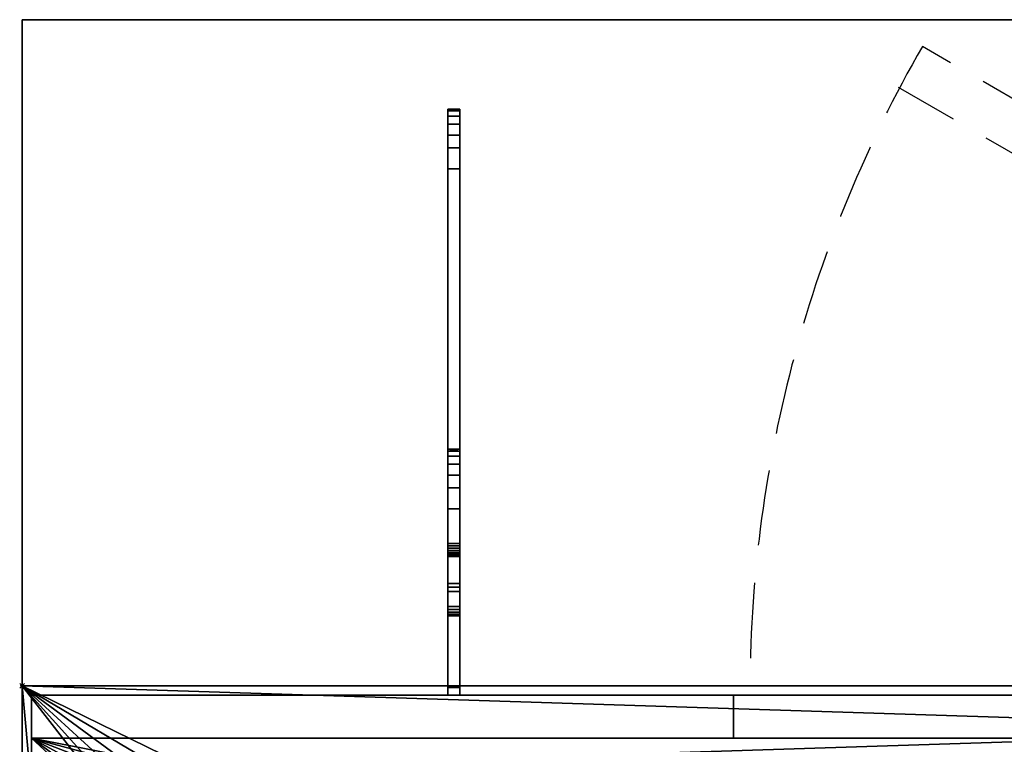
# Model space of a CAD drawing. Extents: x -19 to 1169, y -900 to 280.
# Drawn here: x -1 to 413, y -25 to 280 of the extents above; entities that cross this region are included whole.
import ezdxf

# ---------------------------------------------------------------- set-up
doc = ezdxf.new("R2010")
doc.units = 0
doc.header["$PDMODE"] = 35
doc.linetypes.add('Dash', pattern=[6.35, 3.175, -3.175])
doc.linetypes.add('NASCOSTA', pattern=[9.525, 6.35, -3.175])
for name, color, linetype in [('IQ_200_2D', 1, 'Continuous'), ('IQ_200_3D', 1, 'Continuous'), ('IQ_204_2D', 7, 'Continuous'), ('IQ_BROWN_3D', 22, 'Continuous'), ('IQ_INS_3D', 3, 'Continuous')]:
    doc.layers.add(name, color=color, linetype=linetype)

msp = doc.modelspace()

# ---------------------------------------------------------------- linework, layer by layer
at = {"layer": 'IQ_200_2D'}
for p, q in [((0, -620), (0, 0)), ((0, 0), (1150, 0))]:
    msp.add_line(p, q, dxfattribs=at)
at = {"layer": 'IQ_204_2D'}
for p, q in [((0, 280), (1150, 280)), ((0, 0), (0, 280))]:
    msp.add_line(p, q, dxfattribs=at)
at = {"layer": 'IQ_204_2D', "linetype": 'NASCOSTA', "ltscale": 5}
for p, q in [((844.03, 0), (378.54, 268.75)), ((804.03, 0), (368.54, 251.43))]:
    msp.add_line(p, q, dxfattribs=at)
msp.add_arc((850.84, -2.8), 544.8, 150.1027, 179.705, dxfattribs=at)
at = {"layer": 'IQ_INS_3D'}
msp.add_point((0, 0), dxfattribs=at)

# ---------------------------------------------------------------- meshes
at = {"layer": 'IQ_200_3D'}
mesh = msp.add_polyface(dxfattribs=at)
corners = [(1150, -900, 900), (1150, -620, 900), (0, -620, 900), (0, -900, 900), (1150, 280, 900), (0, 280, 900), (0, 0, 900), (1150, 0, 900)]
mesh.append_faces([[corners[k] for k in face] for face in [(3, 0, 1, 2), (6, 7, 4, 5)]])
mesh = msp.add_polyface(dxfattribs=at)
corners = [(1150, -900, 874), (0, -900, 874), (0, -620, 874), (1150, -620, 874), (1150, 280, 874), (1150, 0, 874), (0, 0, 874), (0, 280, 874)]
mesh.append_faces([[corners[k] for k in face] for face in [(2, 3, 0, 1), (7, 4, 5, 6)]])
mesh = msp.add_polyface(dxfattribs=at)
corners = [(1150, 280, 900), (1150, 280, 874), (0, 280, 874), (0, 280, 900)]
mesh.append_faces([[corners[k] for k in face] for face in [(0, 1, 2, 3)]])
mesh = msp.add_polyface(dxfattribs=at)
corners = [(0, 280, 900), (0, 280, 874), (0, 0, 874), (0, 0, 900)]
mesh.append_faces([[corners[k] for k in face] for face in [(0, 1, 2, 3)]])
mesh = msp.add_polyface(dxfattribs=at)
corners = [(179, 226.17, 845.6), (179, 42.94, 787.52), (179, 41.44, 786.15), (179, 39.64, 785.2), (179, -0.66, 770.12), (179, -4, 770.12), (179, -4, 832.7), (179, 29.35, 832.7), (179, 29.35, 849.57), (179, 29.53, 851.07), (179, 30.06, 852.48), (179, 30.92, 853.72), (179, 32.05, 854.72), (179, 33.39, 855.42), (179, 74.36, 867.92), (179, 74.36, 874), (179, 99.4, 874), (179, 99.4, 868.99), (179, 98.67, 863), (179, 96.52, 857.35), (179, 93.09, 852.39), (179, 88.57, 848.39), (179, 83.22, 845.6), (179, 56.93, 837.57), (179, 56.08, 837.13), (179, 55.35, 836.49), (179, 54.8, 835.69), (179, 54.46, 834.79), (179, 54.34, 833.83), (179, 54.34, 824.63), (179, 54.46, 823.67), (179, 54.8, 822.77), (179, 55.35, 821.98), (179, 56.07, 821.34), (179, 56.92, 820.89), (179, 57.86, 820.66), (179, 58.82, 820.65), (179, 59.76, 820.88), (179, 217.31, 868.98), (179, 217.31, 874), (179, 242.36, 874), (179, 242.36, 869), (179, 241.63, 863), (179, 239.48, 857.36), (179, 236.05, 852.39), (179, 231.52, 848.4)]
mesh.append_faces([[corners[k] for k in face] for face in [(3, 1, 2)]], dxfattribs={"vtx0": -1})
mesh.append_faces([[corners[k] for k in face] for face in [(42, 38, 41), (12, 8, 11), (25, 13, 24), (35, 1, 34), (23, 14, 22)]], dxfattribs={"vtx0": -1, "vtx1": -1})
mesh.append_faces([[corners[k] for k in face] for face in [(14, 17, 18), (26, 7, 8, 25), (7, 28, 29), (7, 27, 28), (7, 30, 31), (7, 26, 27)]], dxfattribs={"vtx0": -1, "vtx2": -1})
mesh.append_faces([[corners[k] for k in face] for face in [(8, 12, 13, 25), (3, 6, 7, 1)]], dxfattribs={"vtx0": -1, "vtx2": -1, "vtx3": -1})
mesh.append_faces([[corners[k] for k in face] for face in [(38, 42, 43, 44), (14, 18, 19, 20), (14, 20, 21, 22)]], dxfattribs={"vtx0": -1, "vtx3": -1})
mesh.append_faces([[corners[k] for k in face] for face in [(45, 0, 38, 44), (36, 37, 1), (35, 36, 1), (33, 34, 1), (32, 33, 1), (29, 30, 7)]], dxfattribs={"vtx1": -1, "vtx2": -1})
mesh.append_faces([[corners[k] for k in face] for face in [(31, 32, 1, 7)]], dxfattribs={"vtx1": -1, "vtx2": -1, "vtx3": -1})
mesh.append_faces([[corners[k] for k in face] for face in [(37, 38, 0, 1), (13, 14, 23, 24)]], dxfattribs={"vtx1": -1, "vtx3": -1})
mesh.append_faces([[corners[k] for k in face] for face in [(39, 40, 41, 38), (15, 16, 17, 14), (4, 5, 6, 3)]], dxfattribs={"vtx2": -1})
mesh.append_faces([[corners[k] for k in face] for face in [(8, 9, 10, 11)]], dxfattribs={"vtx3": -1})
mesh = msp.add_polyface(dxfattribs=at)
corners = [(184, 242.36, 874), (179, 242.36, 874), (179, 217.31, 874), (184, 217.31, 874)]
mesh.append_faces([[corners[k] for k in face] for face in [(0, 1, 2, 3)]])
mesh = msp.add_polyface(dxfattribs=at)
corners = [(184, 242.36, 869), (179, 242.36, 869), (179, 242.36, 874), (184, 242.36, 874)]
mesh.append_faces([[corners[k] for k in face] for face in [(0, 1, 2, 3)]])
mesh = msp.add_polyface(dxfattribs=at)
corners = [(184, 242.36, 869), (184, 241.63, 863), (184, 239.48, 857.36), (184, 236.05, 852.39), (184, 231.52, 848.4), (184, 226.17, 845.6), (179, 226.17, 845.6), (179, 231.52, 848.4), (179, 236.05, 852.39), (179, 239.48, 857.36), (179, 241.63, 863), (179, 242.36, 869)]
mesh.append_faces([[corners[k] for k in face] for face in [(6, 7, 4, 5)]], dxfattribs={"vtx1": -1})
mesh.append_faces([[corners[k] for k in face] for face in [(7, 8, 3, 4), (2, 3, 8, 9), (9, 10, 1, 2)]], dxfattribs={"vtx1": -1, "vtx3": -1})
mesh.append_faces([[corners[k] for k in face] for face in [(10, 11, 0, 1)]], dxfattribs={"vtx3": -1})
mesh = msp.add_polyface(dxfattribs=at)
corners = [(184, 226.17, 845.6), (184, 231.52, 848.4), (184, 236.05, 852.39), (184, 239.48, 857.36), (184, 241.63, 863), (184, 242.36, 869), (184, 242.36, 874), (184, 217.31, 874), (184, 217.31, 868.98), (184, 59.76, 820.88), (184, 58.82, 820.65), (184, 57.86, 820.66), (184, 56.92, 820.89), (184, 56.07, 821.34), (184, 55.35, 821.98), (184, 54.8, 822.77), (184, 54.46, 823.67), (184, 54.34, 824.63), (184, 54.34, 833.83), (184, 54.46, 834.79), (184, 54.8, 835.69), (184, 55.35, 836.49), (184, 56.08, 837.13), (184, 56.93, 837.57), (184, 83.22, 845.6), (184, 88.57, 848.39), (184, 93.09, 852.39), (184, 96.52, 857.35), (184, 98.67, 863), (184, 99.4, 868.99), (184, 99.4, 874), (184, 74.36, 874), (184, 74.36, 867.92), (184, 33.39, 855.42), (184, 32.05, 854.72), (184, 30.92, 853.72), (184, 30.06, 852.48), (184, 29.53, 851.07), (184, 29.35, 849.57), (184, 29.35, 832.7), (184, -4, 832.7), (184, -4, 770.12), (184, -0.66, 770.12), (184, 39.64, 785.2), (184, 41.44, 786.15), (184, 42.94, 787.52)]
mesh.append_faces([[corners[k] for k in face] for face in [(40, 43, 39)]], dxfattribs={"vtx0": -1, "vtx1": -1})
mesh.append_faces([[corners[k] for k in face] for face in [(33, 22, 23, 32), (39, 17, 18), (39, 19, 20), (39, 16, 17), (39, 15, 16)]], dxfattribs={"vtx0": -1, "vtx2": -1})
mesh.append_faces([[corners[k] for k in face] for face in [(45, 14, 15, 39)]], dxfattribs={"vtx0": -1, "vtx2": -1, "vtx3": -1})
mesh.append_faces([[corners[k] for k in face] for face in [(8, 3, 4, 5), (32, 27, 28, 29)]], dxfattribs={"vtx0": -1, "vtx3": -1})
mesh.append_faces([[corners[k] for k in face] for face in [(42, 43, 40, 41)]], dxfattribs={"vtx1": -1})
mesh.append_faces([[corners[k] for k in face] for face in [(12, 13, 45), (11, 12, 45), (10, 11, 45), (13, 14, 45), (18, 19, 39), (23, 24, 32), (2, 3, 8, 1), (25, 26, 32, 24), (34, 35, 38, 33), (26, 27, 32)]], dxfattribs={"vtx1": -1, "vtx2": -1})
mesh.append_faces([[corners[k] for k in face] for face in [(21, 22, 33, 38)]], dxfattribs={"vtx1": -1, "vtx2": -1, "vtx3": -1})
mesh.append_faces([[corners[k] for k in face] for face in [(9, 10, 45, 0), (38, 39, 20, 21), (0, 1, 8, 9)]], dxfattribs={"vtx1": -1, "vtx3": -1})
mesh.append_faces([[corners[k] for k in face] for face in [(36, 37, 38, 35)]], dxfattribs={"vtx2": -1})
mesh.append_faces([[corners[k] for k in face] for face in [(43, 44, 45, 39)]], dxfattribs={"vtx2": -1, "vtx3": -1})
mesh.append_faces([[corners[k] for k in face] for face in [(5, 6, 7, 8), (29, 30, 31, 32)]], dxfattribs={"vtx3": -1})
mesh = msp.add_polyface(dxfattribs=at)
corners = [(184, 42.94, 787.52), (179, 42.94, 787.52), (179, 226.17, 845.6), (184, 226.17, 845.6)]
mesh.append_faces([[corners[k] for k in face] for face in [(0, 1, 2, 3)]])
mesh = msp.add_polyface(dxfattribs=at)
corners = [(184, 217.31, 868.98), (179, 217.31, 868.98), (179, 59.76, 820.88), (184, 59.76, 820.88)]
mesh.append_faces([[corners[k] for k in face] for face in [(0, 1, 2, 3)]])
mesh = msp.add_polyface(dxfattribs=at)
corners = [(184, 217.31, 874), (179, 217.31, 874), (179, 217.31, 868.98), (184, 217.31, 868.98)]
mesh.append_faces([[corners[k] for k in face] for face in [(0, 1, 2, 3)]])
mesh = msp.add_polyface(dxfattribs=at)
corners = [(184, 99.4, 874), (179, 99.4, 874), (179, 74.36, 874), (184, 74.36, 874)]
mesh.append_faces([[corners[k] for k in face] for face in [(0, 1, 2, 3)]])
mesh = msp.add_polyface(dxfattribs=at)
corners = [(184, 99.4, 868.99), (179, 99.4, 868.99), (179, 99.4, 874), (184, 99.4, 874)]
mesh.append_faces([[corners[k] for k in face] for face in [(0, 1, 2, 3)]])
mesh = msp.add_polyface(dxfattribs=at)
corners = [(184, 99.4, 868.99), (184, 98.67, 863), (184, 96.52, 857.35), (184, 93.09, 852.39), (184, 88.57, 848.39), (184, 83.22, 845.6), (179, 83.22, 845.6), (179, 88.57, 848.39), (179, 93.09, 852.39), (179, 96.52, 857.35), (179, 98.67, 863), (179, 99.4, 868.99)]
mesh.append_faces([[corners[k] for k in face] for face in [(0, 10, 11)]], dxfattribs={"vtx0": -1})
mesh.append_faces([[corners[k] for k in face] for face in [(1, 10, 0)]], dxfattribs={"vtx0": -1, "vtx1": -1})
mesh.append_faces([[corners[k] for k in face] for face in [(6, 7, 4, 5)]], dxfattribs={"vtx1": -1})
mesh.append_faces([[corners[k] for k in face] for face in [(7, 8, 3, 4), (2, 3, 8, 9), (9, 10, 1, 2)]], dxfattribs={"vtx1": -1, "vtx3": -1})
mesh = msp.add_polyface(dxfattribs=at)
corners = [(184, 56.93, 837.57), (179, 56.93, 837.57), (179, 83.22, 845.6), (184, 83.22, 845.6)]
mesh.append_faces([[corners[k] for k in face] for face in [(0, 1, 2, 3)]])
mesh = msp.add_polyface(dxfattribs=at)
corners = [(184, 74.36, 867.92), (179, 74.36, 867.92), (179, 33.39, 855.42), (184, 33.39, 855.42)]
mesh.append_faces([[corners[k] for k in face] for face in [(0, 1, 2, 3)]])
mesh = msp.add_polyface(dxfattribs=at)
corners = [(184, 74.36, 874), (179, 74.36, 874), (179, 74.36, 867.92), (184, 74.36, 867.92)]
mesh.append_faces([[corners[k] for k in face] for face in [(0, 1, 2, 3)]])
mesh = msp.add_polyface(dxfattribs=at)
corners = [(184, 54.34, 824.63), (184, 54.46, 823.67), (184, 54.8, 822.77), (184, 55.35, 821.98), (184, 56.07, 821.34), (184, 56.92, 820.89), (184, 57.86, 820.66), (184, 58.82, 820.65), (184, 59.76, 820.88), (179, 59.76, 820.88), (179, 58.82, 820.65), (179, 57.86, 820.66), (179, 56.92, 820.89), (179, 56.07, 821.34), (179, 55.35, 821.98), (179, 54.8, 822.77), (179, 54.46, 823.67), (179, 54.34, 824.63)]
mesh.append_faces([[corners[k] for k in face] for face in [(6, 7, 10, 11), (5, 6, 11, 12), (12, 13, 4, 5), (2, 3, 14, 15), (1, 2, 15, 16), (13, 14, 3, 4)]], dxfattribs={"vtx1": -1, "vtx3": -1})
mesh.append_faces([[corners[k] for k in face] for face in [(17, 0, 1, 16)]], dxfattribs={"vtx2": -1})
mesh.append_faces([[corners[k] for k in face] for face in [(7, 8, 9, 10)]], dxfattribs={"vtx3": -1})
mesh = msp.add_polyface(dxfattribs=at)
corners = [(184, 56.93, 837.57), (184, 56.08, 837.13), (184, 55.35, 836.49), (184, 54.8, 835.69), (184, 54.46, 834.79), (184, 54.34, 833.83), (179, 54.34, 833.83), (179, 54.46, 834.79), (179, 54.8, 835.69), (179, 55.35, 836.49), (179, 56.08, 837.13), (179, 56.93, 837.57)]
mesh.append_faces([[corners[k] for k in face] for face in [(0, 1, 10, 11)]], dxfattribs={"vtx1": -1})
mesh.append_faces([[corners[k] for k in face] for face in [(3, 4, 7, 8), (2, 3, 8, 9), (1, 2, 9, 10)]], dxfattribs={"vtx1": -1, "vtx3": -1})
mesh.append_faces([[corners[k] for k in face] for face in [(4, 5, 6, 7)]], dxfattribs={"vtx3": -1})
mesh = msp.add_polyface(dxfattribs=at)
corners = [(184, 54.34, 824.63), (179, 54.34, 824.63), (179, 54.34, 833.83), (184, 54.34, 833.83)]
mesh.append_faces([[corners[k] for k in face] for face in [(0, 1, 2, 3)]])
mesh = msp.add_polyface(dxfattribs=at)
corners = [(184, 42.94, 787.52), (184, 41.44, 786.15), (184, 39.64, 785.2), (179, 39.64, 785.2), (179, 41.44, 786.15), (179, 42.94, 787.52)]
mesh.append_faces([[corners[k] for k in face] for face in [(1, 2, 3, 4), (4, 5, 0, 1)]], dxfattribs={"vtx3": -1})
mesh = msp.add_polyface(dxfattribs=at)
corners = [(184, -0.66, 770.12), (179, -0.66, 770.12), (179, 39.64, 785.2), (184, 39.64, 785.2)]
mesh.append_faces([[corners[k] for k in face] for face in [(0, 1, 2, 3)]])
mesh = msp.add_polyface(dxfattribs=at)
corners = [(184, 29.35, 849.57), (184, 29.53, 851.07), (184, 30.06, 852.48), (184, 30.92, 853.72), (184, 32.05, 854.72), (184, 33.39, 855.42), (179, 33.39, 855.42), (179, 32.05, 854.72), (179, 30.92, 853.72), (179, 30.06, 852.48), (179, 29.53, 851.07), (179, 29.35, 849.57)]
mesh.append_faces([[corners[k] for k in face] for face in [(6, 7, 4, 5)]], dxfattribs={"vtx1": -1})
mesh.append_faces([[corners[k] for k in face] for face in [(7, 8, 3, 4), (2, 3, 8, 9), (9, 10, 1, 2)]], dxfattribs={"vtx1": -1, "vtx3": -1})
mesh.append_faces([[corners[k] for k in face] for face in [(10, 11, 0, 1)]], dxfattribs={"vtx3": -1})
mesh = msp.add_polyface(dxfattribs=at)
corners = [(184, 29.35, 832.7), (179, 29.35, 832.7), (179, -4, 832.7), (184, -4, 832.7)]
mesh.append_faces([[corners[k] for k in face] for face in [(0, 1, 2, 3)]])
mesh = msp.add_polyface(dxfattribs=at)
corners = [(184, 29.35, 849.57), (179, 29.35, 849.57), (179, 29.35, 832.7), (184, 29.35, 832.7)]
mesh.append_faces([[corners[k] for k in face] for face in [(0, 1, 2, 3)]])
mesh = msp.add_polyface(dxfattribs=at)
corners = [(0, 0, 900), (0, 0, 874), (1150, 0, 874), (1150, 0, 900)]
mesh.append_faces([[corners[k] for k in face] for face in [(0, 1, 2, 3)]])
mesh = msp.add_polyface(dxfattribs=at)
corners = [(1150, 0, 900), (0, 0, 900), (0, -620, 900), (1150, -620, 900), (1070, -34.34, 900), (1077.76, -35.37, 900), (1085, -38.36, 900), (1091.21, -43.13, 900), (1095.98, -49.34, 900), (1098.98, -56.58, 900), (1100, -64.34, 900), (1100, -554.34, 900), (1098.98, -562.11, 900), (1095.98, -569.34, 900), (1091.21, -575.56, 900), (1085, -580.33, 900), (1077.76, -583.32, 900), (1070, -584.34, 900), (80, -584.34, 900), (72.24, -583.32, 900), (65, -580.33, 900), (58.79, -575.56, 900), (54.02, -569.34, 900), (51.02, -562.11, 900), (50, -554.34, 900), (50, -64.34, 900), (51.02, -56.58, 900), (54.02, -49.34, 900), (58.79, -43.13, 900), (65, -38.36, 900), (72.24, -35.37, 900), (80, -34.34, 900)]
mesh.append_faces([[corners[k] for k in face] for face in [(8, 0, 7), (13, 3, 12), (30, 1, 29), (27, 1, 26), (20, 2, 19), (22, 2, 21)]], dxfattribs={"vtx0": -1, "vtx1": -1})
mesh.append_faces([[corners[k] for k in face] for face in [(0, 8, 9), (0, 10, 11), (3, 13, 14), (1, 30, 31, 0), (1, 27, 28), (2, 22, 23)]], dxfattribs={"vtx0": -1, "vtx2": -1})
mesh.append_faces([[corners[k] for k in face] for face in [(3, 16, 17, 18)]], dxfattribs={"vtx0": -1, "vtx3": -1})
mesh.append_faces([[corners[k] for k in face] for face in [(9, 10, 0), (4, 5, 0, 31), (6, 7, 0), (5, 6, 0), (14, 15, 3), (15, 16, 3), (28, 29, 1), (25, 26, 1), (20, 21, 2), (23, 24, 2)]], dxfattribs={"vtx1": -1, "vtx2": -1})
mesh.append_faces([[corners[k] for k in face] for face in [(11, 12, 3, 0), (24, 25, 1, 2), (18, 19, 2, 3)]], dxfattribs={"vtx1": -1, "vtx3": -1})
mesh = msp.add_polyface(dxfattribs=at)
corners = [(1150, 0, 874), (1150, -620, 874), (0, -620, 874), (0, 0, 874), (1100, -64.34, 874), (1098.98, -56.58, 874), (1095.98, -49.34, 874), (1091.21, -43.13, 874), (1085, -38.36, 874), (1077.76, -35.37, 874), (1070, -34.34, 874), (80, -34.34, 874), (72.24, -35.37, 874), (65, -38.36, 874), (58.79, -43.13, 874), (54.02, -49.34, 874), (51.02, -56.58, 874), (50, -64.34, 874), (50, -554.34, 874), (51.02, -562.11, 874), (54.02, -569.34, 874), (58.79, -575.56, 874), (65, -580.33, 874), (72.24, -583.32, 874), (80, -584.34, 874), (1070, -584.34, 874), (1077.76, -583.32, 874), (1085, -580.33, 874), (1091.21, -575.56, 874), (1095.98, -569.34, 874), (1098.98, -562.11, 874), (1100, -554.34, 874)]
mesh.append_faces([[corners[k] for k in face] for face in [(15, 3, 14), (20, 2, 19), (9, 0, 8), (6, 0, 5), (27, 1, 26), (29, 1, 28)]], dxfattribs={"vtx0": -1, "vtx1": -1})
mesh.append_faces([[corners[k] for k in face] for face in [(3, 15, 16), (3, 17, 18), (2, 20, 21), (0, 9, 10, 3), (0, 6, 7), (1, 29, 30)]], dxfattribs={"vtx0": -1, "vtx2": -1})
mesh.append_faces([[corners[k] for k in face] for face in [(2, 23, 24, 25)]], dxfattribs={"vtx0": -1, "vtx3": -1})
mesh.append_faces([[corners[k] for k in face] for face in [(16, 17, 3), (11, 12, 3, 10), (13, 14, 3), (12, 13, 3), (21, 22, 2), (22, 23, 2), (7, 8, 0), (4, 5, 0), (27, 28, 1), (30, 31, 1)]], dxfattribs={"vtx1": -1, "vtx2": -1})
mesh.append_faces([[corners[k] for k in face] for face in [(18, 19, 2, 3), (31, 4, 0, 1), (25, 26, 1, 2)]], dxfattribs={"vtx1": -1, "vtx3": -1})
mesh = msp.add_polyface(dxfattribs=at)
corners = [(1150, 0, 900), (1150, 0, 874), (0, 0, 874), (0, 0, 900)]
mesh.append_faces([[corners[k] for k in face] for face in [(0, 1, 2, 3)]])
mesh = msp.add_polyface(dxfattribs=at)
corners = [(0, 0, 900), (0, 0, 874), (0, -620, 874), (0, -620, 900)]
mesh.append_faces([[corners[k] for k in face] for face in [(0, 1, 2, 3)]])
mesh = msp.add_polyface(dxfattribs=at)
corners = [(1146, -4, 874), (4, -4, 874), (4, -22, 874), (1146, -22, 874)]
mesh.append_faces([[corners[k] for k in face] for face in [(0, 1, 2, 3)]])
mesh = msp.add_polyface(dxfattribs=at)
corners = [(184, -4, 770.12), (179, -4, 770.12), (179, -0.66, 770.12), (184, -0.66, 770.12)]
mesh.append_faces([[corners[k] for k in face] for face in [(0, 1, 2, 3)]])
mesh = msp.add_polyface(dxfattribs=at)
corners = [(184, -4, 832.7), (179, -4, 832.7), (179, -4, 770.12), (184, -4, 770.12)]
mesh.append_faces([[corners[k] for k in face] for face in [(0, 1, 2, 3)]])
mesh = msp.add_polyface(dxfattribs=at)
corners = [(1146, -22, 874), (4, -22, 874), (4, -598, 874), (1146, -598, 874), (1070, -34.34, 874), (1077.76, -35.37, 874), (1085, -38.36, 874), (1091.21, -43.13, 874), (1095.98, -49.34, 874), (1098.98, -56.58, 874), (1100, -64.34, 874), (1100, -554.34, 874), (1098.98, -562.11, 874), (1095.98, -569.34, 874), (1091.21, -575.56, 874), (1085, -580.33, 874), (1077.76, -583.32, 874), (1070, -584.34, 874), (80, -584.34, 874), (72.24, -583.32, 874), (65, -580.33, 874), (58.79, -575.56, 874), (54.02, -569.34, 874), (51.02, -562.11, 874), (50, -554.34, 874), (50, -64.34, 874), (51.02, -56.58, 874), (54.02, -49.34, 874), (58.79, -43.13, 874), (65, -38.36, 874), (72.24, -35.37, 874), (80, -34.34, 874)]
mesh.append_faces([[corners[k] for k in face] for face in [(8, 0, 7), (13, 3, 12), (30, 1, 29), (27, 1, 26), (20, 2, 19), (22, 2, 21)]], dxfattribs={"vtx0": -1, "vtx1": -1})
mesh.append_faces([[corners[k] for k in face] for face in [(0, 8, 9), (0, 10, 11), (3, 13, 14), (1, 30, 31, 0), (1, 27, 28), (2, 22, 23)]], dxfattribs={"vtx0": -1, "vtx2": -1})
mesh.append_faces([[corners[k] for k in face] for face in [(3, 16, 17, 18)]], dxfattribs={"vtx0": -1, "vtx3": -1})
mesh.append_faces([[corners[k] for k in face] for face in [(9, 10, 0), (4, 5, 0, 31), (6, 7, 0), (5, 6, 0), (14, 15, 3), (15, 16, 3), (28, 29, 1), (25, 26, 1), (20, 21, 2), (23, 24, 2)]], dxfattribs={"vtx1": -1, "vtx2": -1})
mesh.append_faces([[corners[k] for k in face] for face in [(11, 12, 3, 0), (24, 25, 1, 2), (18, 19, 2, 3)]], dxfattribs={"vtx1": -1, "vtx3": -1})
at = {"layer": 'IQ_BROWN_3D'}
mesh = msp.add_polyface(dxfattribs=at)
corners = [(4, -22, 531), (4, -22, 874), (4, -4, 874), (4, -4, 531)]
mesh.append_faces([[corners[k] for k in face] for face in [(0, 1, 2, 3)]])
mesh = msp.add_polyface(dxfattribs=at)
corners = [(1146, -22, 531), (4, -22, 531), (4, -4, 531), (1146, -4, 531)]
mesh.append_faces([[corners[k] for k in face] for face in [(0, 1, 2, 3)]])
mesh = msp.add_polyface(dxfattribs=at)
corners = [(1146, -4, 531), (4, -4, 531), (4, -4, 874), (1146, -4, 874)]
mesh.append_faces([[corners[k] for k in face] for face in [(0, 1, 2, 3)]])
mesh = msp.add_polyface(dxfattribs=at)
corners = [(4, -22, 182), (4, -22, 527), (4, -4, 527), (4, -4, 182)]
mesh.append_faces([[corners[k] for k in face] for face in [(0, 1, 2, 3)]])
mesh = msp.add_polyface(dxfattribs=at)
corners = [(299.1, -22, 182), (4, -22, 182), (4, -4, 182), (299.1, -4, 182)]
mesh.append_faces([[corners[k] for k in face] for face in [(0, 1, 2, 3)]])
mesh = msp.add_polyface(dxfattribs=at)
corners = [(299.1, -4, 527), (4, -4, 527), (4, -22, 527), (299.1, -22, 527)]
mesh.append_faces([[corners[k] for k in face] for face in [(0, 1, 2, 3)]])
mesh = msp.add_polyface(dxfattribs=at)
corners = [(299.1, -4, 182), (4, -4, 182), (4, -4, 527), (299.1, -4, 527)]
mesh.append_faces([[corners[k] for k in face] for face in [(0, 1, 2, 3)]])
mesh = msp.add_polyface(dxfattribs=at)
corners = [(299.1, -22, 182), (299.1, -22, 527), (299.1, -4, 527), (299.1, -4, 182)]
mesh.append_faces([[corners[k] for k in face] for face in [(0, 1, 2, 3)]])
mesh = msp.add_polyface(dxfattribs=at)
corners = [(851, -22, 182), (299.1, -22, 182), (299.1, -4, 182), (851, -4, 182)]
mesh.append_faces([[corners[k] for k in face] for face in [(0, 1, 2, 3)]])
mesh = msp.add_polyface(dxfattribs=at)
corners = [(851, -4, 527), (299.1, -4, 527), (299.1, -22, 527), (851, -22, 527)]
mesh.append_faces([[corners[k] for k in face] for face in [(0, 1, 2, 3)]])
mesh = msp.add_polyface(dxfattribs=at)
corners = [(851, -4, 182), (299.1, -4, 182), (299.1, -4, 527), (851, -4, 527)]
mesh.append_faces([[corners[k] for k in face] for face in [(0, 1, 2, 3)]])
mesh = msp.add_polyface(dxfattribs=at)
corners = [(299.1, -4, 527), (299.1, -22, 527), (299.1, -22, 182), (299.1, -4, 182)]
mesh.append_faces([[corners[k] for k in face] for face in [(0, 1, 2, 3)]])
at = {"layer": 'IQ_BROWN_3D', "linetype": 'Dash', "transparency": 33554458}
mesh = msp.add_polyface(dxfattribs=at)
corners = [(299.36, -4, 527), (299.36, -4, 182), (851, -4, 182), (851, -4, 527)]
mesh.append_faces([[corners[k] for k in face] for face in [(0, 1, 2, 3)]])
at = {"layer": 'IQ_BROWN_3D'}
mesh = msp.add_polyface(dxfattribs=at)
corners = [(1146, -22, 874), (4, -22, 874), (4, -22, 531), (1146, -22, 531)]
mesh.append_faces([[corners[k] for k in face] for face in [(0, 1, 2, 3)]])
mesh = msp.add_polyface(dxfattribs=at)
corners = [(299.1, -22, 527), (4, -22, 527), (4, -22, 182), (299.1, -22, 182)]
mesh.append_faces([[corners[k] for k in face] for face in [(0, 1, 2, 3)]])
mesh = msp.add_polyface(dxfattribs=at)
corners = [(1146, -598, 178), (4, -598, 178), (4, -22, 178), (1146, -22, 178)]
mesh.append_faces([[corners[k] for k in face] for face in [(0, 1, 2, 3)]])
mesh = msp.add_polyface(dxfattribs=at)
corners = [(1146, -22, 874), (1146, -22, 178), (4, -22, 178), (4, -22, 874)]
mesh.append_faces([[corners[k] for k in face] for face in [(0, 1, 2, 3)]])
mesh = msp.add_polyface(dxfattribs=at)
corners = [(4, -22, 874), (4, -22, 178), (4, -598, 178), (4, -598, 874)]
mesh.append_faces([[corners[k] for k in face] for face in [(0, 1, 2, 3)]])
mesh = msp.add_polyface(dxfattribs=at)
corners = [(851, -22, 527), (299.1, -22, 527), (299.1, -22, 182), (851, -22, 182)]
mesh.append_faces([[corners[k] for k in face] for face in [(0, 1, 2, 3)]])

doc.saveas('drawing.dxf')
